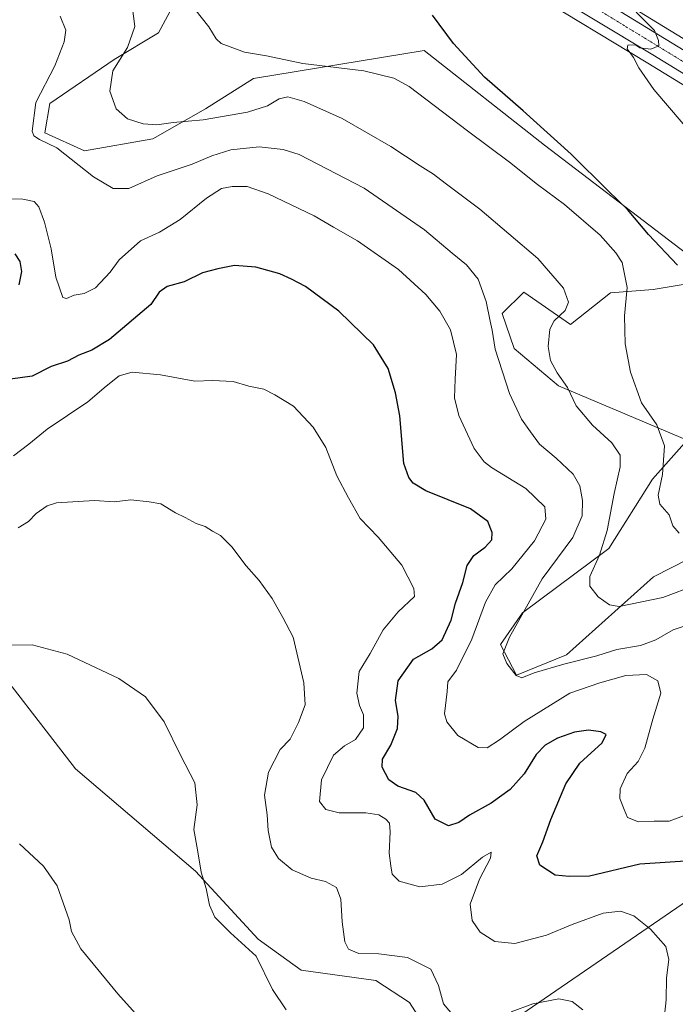
# Model space of a CAD drawing. Units: metres. Extents: x 594398 to 597870, y 4685117 to 4687477.
# Drawn here: x 597280 to 597484, y 4685424 to 4685731 of the extents above; entities that cross this region are included whole.
import ezdxf

# ---------------------------------------------------------------- set-up
doc = ezdxf.new("R2010")
doc.units = ezdxf.units.M
doc.header["$MEASUREMENT"] = 0
doc.linetypes.add('TRAZO_Y_PUNTO', pattern=[1, 0.5, -0.25, 0, -0.25])
for name, color, linetype, lineweight in [('Carretera de calzada única', 19, 'Continuous', 13), ('Carretera de calzada única Cxs', 19, 'Continuous', 13), ('Carretera de calzada única eje', 19, 'TRAZO_Y_PUNTO', 0), ('Cultivos herbáceos CxS', 92, 'Continuous', 0), ('Curva de nivel maestra', 36, 'Continuous', 30), ('Curva de nivel normal', 36, 'Continuous', 0), ('Matorral', 135, 'Continuous', 0), ('Matorral CxS', 135, 'Continuous', 0), ('Núcleo urbano', 19, 'Continuous', 0), ('Núcleo urbano CxS', 19, 'Continuous', 0), ('Tendido', 6, 'Continuous', 0)]:
    doc.layers.add(name, color=color, linetype=linetype, lineweight=lineweight)

# ---------------------------------------------------------------- blocks, each defined once
blk = doc.blocks.new('*U152')
at = {"layer": 'Núcleo urbano CxS', "color": 19, "linetype": 'Continuous', "lineweight": 0}
for points in [[(597441.61, 4685752.37, 370.98), (597533.62, 4685696.11, 367.35)], [(597515.88, 4685692.53, 368), (597475.65, 4685717.11, 369.66), (597439.24, 4685739.21, 371.56)]]:
    blk.add_polyline3d(points, dxfattribs=at)
blk = doc.blocks.new('*U156')
at = {"layer": 'Cultivos herbáceos CxS', "color": 92, "linetype": 'Continuous', "lineweight": 0}
for points in [[(597533.62, 4685696.11, 367.35), (597441.61, 4685752.37, 370.98)], [(597439.24, 4685739.21, 371.56), (597475.65, 4685717.11, 369.66), (597515.88, 4685692.53, 368)], [(597493.53, 4685565.26, 380.51), (597477.4, 4685557.05, 382.65), (597450.36, 4685532.72, 388.87), (597434.75, 4685526.47, 389.99), (597429.75, 4685535.96, 390.56), (597436.6, 4685545.86, 389.6), (597463.5, 4685565.89, 384.04), (597477.14, 4685587.53, 380.78), (597487.9, 4685599.69, 377.67), (597447.86, 4685616.58, 385.53), (597434.02, 4685628.18, 388.15), (597430.3, 4685639.07, 388.58), (597436.98, 4685645.76, 386.89), (597451.59, 4685635.68, 384.04), (597464, 4685645.58, 381.15), (597477.31, 4685646.6, 378.37), (597492.32, 4685649.07, 373.91)], [(597487.78, 4685657.71, 373.22), (597443.41, 4685691.56, 376.13), (597405.95, 4685721.1, 376.59), (597352.78, 4685712.34, 381.55), (597337.83, 4685702.84, 383.36), (597321.35, 4685693.57, 385.87), (597300.08, 4685689.82, 388.25), (597287.72, 4685695.44, 389.02), (597289.28, 4685704.52, 388.26), (597309.3, 4685718.29, 385.37), (597323.16, 4685726.55, 382.62), (597329.63, 4685738.63, 380.17)]]:
    blk.add_polyline3d(points, dxfattribs=at)
blk = doc.blocks.new('*U157')
at = {"layer": 'Cultivos herbáceos CxS', "color": 92, "linetype": 'Continuous', "lineweight": 0}
blk.add_polyline3d([(597266.5, 4685536.89, 413.99), (597297.27, 4685497.27, 417.91), (597334.64, 4685465.39, 415.3), (597354.19, 4685444.17, 414.58), (597367.64, 4685434.47, 413.61), (597390.92, 4685431.3, 412.02), (597401.42, 4685424.46, 412.35), (597413.62, 4685405.37, 412.59), (597446.15, 4685402.24, 412.68), (597465.95, 4685396.03, 410.45), (597443.67, 4685363.7, 414.92), (597425.84, 4685330.25, 419.01), (597429.18, 4685310.18, 420.56), (597429.39, 4685267.93, 425.09), (597421.23, 4685242.92, 428.58), (597414.69, 4685224.46, 430.52), (597406.08, 4685218.34, 431.17), (597371.23, 4685188.66, 434.65), (597340.4, 4685157.03, 433.97), (597328, 4685156.86, 433.8), (597281.92, 4685185.48, 436.28), (597215.05, 4685234.96, 439.74)], dxfattribs=at)
blk = doc.blocks.new('*U161')
at = {"layer": 'Matorral CxS', "color": 135, "linetype": 'Continuous', "lineweight": 0}
for points in [[(597329.63, 4685738.63, 380.17), (597323.16, 4685726.55, 382.62), (597309.3, 4685718.29, 385.37), (597289.28, 4685704.52, 388.26), (597287.72, 4685695.44, 389.02), (597300.08, 4685689.82, 388.25), (597321.35, 4685693.57, 385.87), (597337.83, 4685702.84, 383.36), (597352.78, 4685712.34, 381.55), (597405.95, 4685721.1, 376.59), (597443.41, 4685691.56, 376.13), (597487.78, 4685657.71, 373.22)], [(597492.32, 4685649.07, 373.91), (597477.31, 4685646.6, 378.37), (597464, 4685645.58, 381.15), (597451.59, 4685635.68, 384.04), (597436.98, 4685645.76, 386.89), (597430.3, 4685639.07, 388.58), (597434.02, 4685628.18, 388.15), (597447.86, 4685616.58, 385.53), (597487.9, 4685599.69, 377.67), (597477.14, 4685587.53, 380.78), (597463.5, 4685565.89, 384.04), (597436.6, 4685545.86, 389.6), (597429.75, 4685535.96, 390.56), (597434.75, 4685526.47, 389.99), (597450.36, 4685532.72, 388.87), (597477.4, 4685557.05, 382.65), (597493.53, 4685565.26, 380.51)], [(597413.62, 4685405.37, 412.59), (597401.42, 4685424.46, 412.35), (597390.92, 4685431.3, 412.02), (597367.64, 4685434.47, 413.61), (597354.19, 4685444.17, 414.58), (597334.64, 4685465.39, 415.3), (597297.27, 4685497.27, 417.91), (597266.5, 4685536.89, 413.99)]]:
    blk.add_polyline3d(points, dxfattribs=at)
blk = doc.blocks.new('*U170')
at = {"layer": 'Curva de nivel normal', "color": 36, "linetype": 'Continuous', "lineweight": 0}
blk.add_polyline3d([(597488.51, 4685542.22, 390), (597483.59, 4685540.52, 390), (597478.18, 4685537.41, 390), (597473.38, 4685535.65, 390), (597465.99, 4685534.41, 390), (597459.79, 4685532.4, 390), (597449.45, 4685529.88, 390), (597440.27, 4685527.14, 390), (597436.4, 4685525.6, 390), (597434.63, 4685526.33, 390), (597431.74, 4685530.07, 390), (597430.45, 4685533.08, 390), (597432.58, 4685538.22, 390), (597442.78, 4685556.42, 390), (597452.24, 4685569.37, 390), (597455.22, 4685576.08, 390), (597455.34, 4685580.84, 390), (597454.52, 4685585.42, 390), (597452.44, 4685589, 390), (597447.14, 4685594.03, 390), (597441.85, 4685598.39, 390), (597439.1, 4685602.24, 390), (597436.31, 4685606.18, 390), (597432.58, 4685614.15, 390), (597428.12, 4685627.98, 390), (597427.14, 4685633.92, 390), (597426.52, 4685636.72, 390), (597425.26, 4685642.85, 390), (597422.75, 4685649.77, 390), (597419.19, 4685654.29, 390), (597414.7, 4685657.94, 390), (597406.06, 4685665.13, 390), (597387.22, 4685678.13, 390), (597367.02, 4685688.64, 390), (597362.05, 4685690.22, 390), (597354.5, 4685691.06, 390), (597345.72, 4685690.14, 390), (597339.81, 4685688.23, 390), (597333.69, 4685685.59, 390), (597322.71, 4685682.02, 390), (597313.94, 4685678.03, 390), (597309.04, 4685678.09, 390), (597302.89, 4685681.71, 390), (597291.46, 4685690.68, 390), (597286.09, 4685693.32, 390), (597284.25, 4685694.45, 390), (597283.72, 4685695.95, 390), (597284.87, 4685704.86, 390), (597290.85, 4685716.31, 390), (597293.74, 4685723.71, 390), (597294.22, 4685727.36, 390), (597292.54, 4685731.77, 390)], dxfattribs=at)
blk = doc.blocks.new('*U171')
at = {"layer": 'Curva de nivel normal', "color": 36, "linetype": 'Continuous', "lineweight": 0}
for points in [[(597455.44, 4685422.16, 410), (597452.1, 4685424.8, 410), (597447.92, 4685425.53, 410), (597439.79, 4685424, 410), (597433.1, 4685421.49, 410)], [(597415.31, 4685420.04, 410), (597411.96, 4685424, 410), (597410.44, 4685429.78, 410), (597408.04, 4685434.82, 410), (597400.79, 4685438.44, 410), (597391.79, 4685439.61, 410), (597385.6, 4685439.66, 410), (597382.4, 4685441.08, 410), (597381.21, 4685443.34, 410), (597380.35, 4685449.56, 410), (597380.02, 4685456.6, 410), (597378.66, 4685460.3, 410), (597375.2, 4685462.18, 410), (597370.68, 4685463.16, 410), (597364.78, 4685465.74, 410), (597360.54, 4685469.26, 410), (597358.35, 4685472.87, 410), (597357.36, 4685478.08, 410), (597356.98, 4685482.88, 410), (597356.19, 4685489.08, 410), (597357.48, 4685496.25, 410), (597361.12, 4685503.25, 410), (597364.17, 4685506.44, 410), (597366.75, 4685511.63, 410), (597368.82, 4685517.21, 410), (597368.44, 4685524.06, 410), (597365.1, 4685538.28, 410), (597361.89, 4685544.42, 410), (597358.61, 4685550.35, 410), (597354.51, 4685555.95, 410), (597350.51, 4685560.53, 410), (597346.04, 4685566.42, 410), (597342.45, 4685569.94, 410), (597339.96, 4685571.34, 410), (597337.68, 4685572.74, 410), (597334.89, 4685573.68, 410), (597331.45, 4685575.52, 410), (597328.48, 4685576.96, 410), (597323.86, 4685579.76, 410), (597320.25, 4685580.48, 410), (597314.53, 4685581.04, 410), (597309.31, 4685580.42, 410), (597303.2, 4685580.82, 410), (597291.32, 4685580.12, 410), (597288.4, 4685579.15, 410), (597285.04, 4685576.75, 410), (597282.66, 4685574.3, 410), (597279.45, 4685572.37, 410)]]:
    blk.add_polyline3d(points, dxfattribs=at)
blk = doc.blocks.new('*U173')
at = {"layer": 'Curva de nivel normal', "color": 36, "linetype": 'Continuous', "lineweight": 0}
blk.add_polyline3d([(597273.12, 4685674.9, 395), (597280.84, 4685674.73, 395), (597284.43, 4685673.99, 395), (597285.86, 4685672.35, 395), (597287.66, 4685667.58, 395), (597289.7, 4685659.21, 395), (597291.13, 4685650.45, 395), (597293.3, 4685644.07, 395), (597294.43, 4685643.79, 395), (597296.89, 4685644.82, 395), (597299.98, 4685645.38, 395), (597303.5, 4685647.13, 395), (597308.09, 4685652.01, 395), (597310.92, 4685655.88, 395), (597317.53, 4685661.72, 395), (597323.44, 4685664.49, 395), (597329.87, 4685668.38, 395), (597338.11, 4685675.06, 395), (597342.83, 4685678.03, 395), (597346.08, 4685678.72, 395), (597350.78, 4685678.63, 395), (597357.37, 4685676.42, 395), (597371.7, 4685669.58, 395), (597377.73, 4685666.04, 395), (597385.21, 4685661.78, 395), (597397.9, 4685652.8, 395), (597406.48, 4685645.04, 395), (597410.84, 4685639.88, 395), (597414.12, 4685633.98, 395), (597416.01, 4685626.35, 395), (597415.58, 4685618.68, 395), (597415.37, 4685612.8, 395), (597416.78, 4685607.32, 395), (597421.56, 4685597.04, 395), (597424.64, 4685592.86, 395), (597426.94, 4685591.16, 395), (597437.64, 4685584.56, 395), (597443.54, 4685578.9, 395), (597443.9, 4685575, 395), (597440.35, 4685568.26, 395), (597433.28, 4685559.6, 395), (597428.1, 4685554.56, 395), (597425.12, 4685549.16, 395), (597420.77, 4685537.61, 395), (597415.98, 4685528.02, 395), (597413.36, 4685524.35, 395), (597413.09, 4685521.33, 395), (597412.26, 4685514.39, 395), (597413.02, 4685511.93, 395), (597416.42, 4685507.65, 395), (597422.8, 4685503.87, 395), (597425.59, 4685503.74, 395), (597429.45, 4685506.28, 395), (597437.12, 4685512.03, 395), (597451.35, 4685520.77, 395), (597460.7, 4685524.04, 395), (597468.79, 4685526.35, 395), (597475.21, 4685526.61, 395), (597478.78, 4685524.71, 395), (597479.69, 4685520.8, 395), (597477.26, 4685512.74, 395), (597474.76, 4685503.7, 395), (597472.66, 4685499.57, 395), (597469.24, 4685495.77, 395), (597467.08, 4685490.98, 395), (597466.99, 4685488.02, 395), (597468.24, 4685484.62, 395), (597469.32, 4685482.1, 395), (597472.73, 4685480.77, 395), (597477.59, 4685480.92, 395), (597482.27, 4685480.96, 395), (597491.58, 4685484.34, 395)], dxfattribs=at)
blk = doc.blocks.new('*U174')
at = {"layer": 'Curva de nivel normal', "color": 36, "linetype": 'Continuous', "lineweight": 0}
blk.add_polyline3d([(597277.31, 4685535.75, 415), (597283.73, 4685535.88, 415), (597294.71, 4685532.94, 415), (597310.75, 4685525.4, 415), (597319.07, 4685519.66, 415), (597324.94, 4685511.84, 415), (597329.98, 4685501.54, 415), (597334.46, 4685492.83, 415), (597335.21, 4685486, 415), (597334.11, 4685478.35, 415), (597335.34, 4685472.02, 415), (597336.42, 4685465.02, 415), (597337.96, 4685460, 415), (597339.05, 4685454.78, 415), (597340.71, 4685451, 415), (597345.62, 4685446.1, 415), (597353.61, 4685438.9, 415), (597358.64, 4685428.54, 415), (597362.96, 4685422.14, 415)], dxfattribs=at)
blk = doc.blocks.new('*U175')
at = {"layer": 'Curva de nivel normal', "color": 36, "linetype": 'Continuous', "lineweight": 0}
blk.add_polyline3d([(597329.64, 4685405.7, 420), (597310.51, 4685427.11, 420), (597298.94, 4685441.18, 420), (597295.99, 4685446.55, 420), (597295.28, 4685450.18, 420), (597291.58, 4685460.81, 420), (597287.33, 4685466.9, 420), (597279.82, 4685473.84, 420)], dxfattribs=at)
blk = doc.blocks.new('*U176')
at = {"layer": 'Curva de nivel normal', "color": 36, "linetype": 'Continuous', "lineweight": 0}
blk.add_polyline3d([(597490.82, 4685554.52, 385), (597480.35, 4685550.64, 385), (597466.68, 4685547.82, 385), (597463.68, 4685548.33, 385), (597460.17, 4685550.8, 385), (597457.61, 4685554.17, 385), (597457.64, 4685557.2, 385), (597460.55, 4685563.8, 385), (597462.97, 4685571.55, 385), (597465.15, 4685583, 385), (597467.07, 4685591.32, 385), (597467.08, 4685594.92, 385), (597464.43, 4685598.83, 385), (597458.4, 4685604.37, 385), (597453.36, 4685610.33, 385), (597450.65, 4685616.01, 385), (597447.44, 4685620.63, 385), (597445.37, 4685624.46, 385), (597444.62, 4685628.83, 385), (597445.1, 4685634.24, 385), (597446.44, 4685636.82, 385), (597449.85, 4685640.02, 385), (597450.92, 4685642.68, 385), (597449.38, 4685647.02, 385), (597441.4, 4685656.25, 385), (597423.31, 4685671.65, 385), (597412.45, 4685679.68, 385), (597408.85, 4685682.49, 385), (597404.72, 4685685.07, 385), (597395.58, 4685691.15, 385), (597380.35, 4685699.86, 385), (597368.51, 4685705.2, 385), (597363.45, 4685706.59, 385), (597360.76, 4685705.95, 385), (597357.11, 4685703.77, 385), (597350.87, 4685701.89, 385), (597337.11, 4685699.41, 385), (597327.75, 4685698.64, 385), (597322.59, 4685697.9, 385), (597318.39, 4685698.17, 385), (597313.48, 4685699.81, 385), (597309.93, 4685702.9, 385), (597307.99, 4685708.35, 385), (597308.87, 4685714.68, 385), (597313.46, 4685722.02, 385), (597315.76, 4685728.51, 385), (597314.94, 4685734.95, 385)], dxfattribs=at)
blk = doc.blocks.new('*U180')
at = {"layer": 'Curva de nivel normal', "color": 36, "linetype": 'Continuous', "lineweight": 0}
blk.add_polyline3d([(597277.9, 4685594.73, 405), (597282.78, 4685598.41, 405), (597288.42, 4685603.03, 405), (597301.12, 4685611.61, 405), (597306.86, 4685616.45, 405), (597310.91, 4685619.68, 405), (597314.94, 4685620.81, 405), (597323.75, 4685619.98, 405), (597334.51, 4685618.07, 405), (597339.98, 4685618.2, 405), (597346.37, 4685617.9, 405), (597351.32, 4685616.45, 405), (597355.97, 4685615.5, 405), (597359.42, 4685613.77, 405), (597365.2, 4685610.28, 405), (597371.4, 4685603.72, 405), (597375.28, 4685597.4, 405), (597378.68, 4685588.54, 405), (597382.41, 4685581.64, 405), (597386.05, 4685575.27, 405), (597391.66, 4685569.4, 405), (597398.95, 4685560.7, 405), (597402.68, 4685553.44, 405), (597402.89, 4685550.97, 405), (597397.86, 4685546.14, 405), (597393.22, 4685540.58, 405), (597389.12, 4685533.16, 405), (597385.71, 4685527.62, 405), (597384.96, 4685520.86, 405), (597385.75, 4685516.96, 405), (597387.03, 4685514.1, 405), (597387.03, 4685510.02, 405), (597384.59, 4685506.35, 405), (597381.12, 4685504.4, 405), (597377.67, 4685501.53, 405), (597373.98, 4685493.85, 405), (597373.38, 4685487.03, 405), (597375.32, 4685484.57, 405), (597379.42, 4685483.54, 405), (597387.73, 4685483.55, 405), (597391.8, 4685482.93, 405), (597394.02, 4685481.58, 405), (597395.1, 4685480.34, 405), (597395.36, 4685477.59, 405), (597395.09, 4685470.99, 405), (597395.61, 4685467.07, 405), (597395.98, 4685464.46, 405), (597398.14, 4685462.27, 405), (597404.59, 4685460.49, 405), (597411.56, 4685461.32, 405), (597417.58, 4685464.34, 405), (597424.12, 4685469.72, 405), (597426.83, 4685471.28, 405), (597426.63, 4685469.37, 405), (597423.24, 4685462.91, 405), (597420.34, 4685455.08, 405), (597420.87, 4685450.02, 405), (597423.45, 4685446.34, 405), (597427.95, 4685443.47, 405), (597434.25, 4685442.85, 405), (597444.12, 4685445.43, 405), (597452.12, 4685448.74, 405), (597461.79, 4685452.26, 405), (597467.12, 4685452.91, 405), (597471.34, 4685451.4, 405), (597476.5, 4685447.32, 405), (597481.24, 4685441.9, 405), (597482.24, 4685437.86, 405), (597481.47, 4685432.13, 405), (597481.34, 4685425.24, 405), (597480.87, 4685420.43, 405)], dxfattribs=at)
blk = doc.blocks.new('*U188')
at = {"layer": 'Curva de nivel maestra', "color": 36, "linetype": 'Continuous', "lineweight": 30}
blk.add_polyline3d([(597484.92, 4685654.15, 375), (597475.87, 4685663.77, 375), (597469.32, 4685671.55, 375), (597463.32, 4685677.33, 375), (597451.72, 4685688.74, 375), (597436.81, 4685702.25, 375), (597424.77, 4685712.7, 375), (597415.12, 4685723.19, 375), (597408.52, 4685732.09, 375)], dxfattribs=at)
blk = doc.blocks.new('*U191')
at = {"layer": 'Carretera de calzada única Cxs', "color": 19, "linetype": 'Continuous', "lineweight": 13}
for points in [[(597440.05, 4685749.81, 371.32), (597532.08, 4685693.53, 368.04)], [(597517.44, 4685695.09, 368.18), (597477.21, 4685719.67, 369.68), (597440.8, 4685741.77, 371.36)]]:
    blk.add_polyline3d(points, dxfattribs=at)

msp = doc.modelspace()

# ---------------------------------------------------------------- linework, layer by layer
at = {"layer": 'Carretera de calzada única', "color": 19, "linetype": 'Continuous', "lineweight": 13}
for points in [[(597220.02, 4685883.47, 379.33), (597241.55, 4685870.49, 378.01), (597273.06, 4685851.25, 376.7), (597300.32, 4685835, 375.56), (597347.58, 4685806.34, 373.96), (597368.76, 4685793.18, 373.52), (597397.76, 4685775.31, 372.67), (597440.05, 4685749.81, 371.32), (597532.08, 4685693.53, 368.04), (597566.63, 4685673.4, 366.74), (597573.24, 4685670.04, 366.36), (597578.9, 4685667.72, 366.42), (597581.38, 4685667.25, 366.36), (597585.73, 4685667.4, 366.29), (597588.99, 4685668.04, 366.28), (597591.61, 4685669, 366.21)], [(597589.87, 4685628.34, 366.76), (597589.01, 4685628.9, 366.74), (597586.11, 4685631.44, 366.73), (597583.24, 4685635.25, 366.7), (597581.04, 4685639.79, 366.67), (597580.26, 4685642.15, 366.63), (597579.06, 4685650.19, 366.5), (597577.86, 4685654.52, 366.44), (597576.77, 4685656.78, 366.42), (597575.32, 4685658.81, 366.42), (597570.98, 4685662.91, 366.5), (597547.31, 4685676.86, 367.25), (597517.44, 4685695.09, 368.18), (597477.21, 4685719.67, 369.68), (597440.8, 4685741.77, 371.36)]]:
    msp.add_polyline3d(points, dxfattribs=at)
at = {"layer": 'Carretera de calzada única eje', "color": 19, "linetype": 'TRAZO_Y_PUNTO', "lineweight": 0}
msp.add_polyline3d([(597218.1, 4685880.73, 379.43), (597224.52, 4685876.85, 379.1), (597239.81, 4685867.62, 378.33), (597255.56, 4685858, 377.62), (597271.32, 4685848.37, 376.97), (597284.96, 4685840.24, 376.4), (597298.59, 4685832.12, 375.87), (597322.19, 4685817.8, 375.08), (597345.82, 4685803.47, 374.34), (597356.41, 4685796.89, 373.99), (597367.01, 4685790.31, 373.66), (597381.33, 4685781.75, 373.23), (597395.83, 4685772.82, 372.79), (597416.98, 4685760.07, 372.18), (597440.42, 4685745.79, 371.36), (597458.63, 4685734.74, 370.67), (597504.64, 4685706.6, 368.89), (597539.69, 4685685.19, 367.68), (597556.97, 4685675.13, 367.1), (597568.81, 4685668.15, 366.71), (597572.11, 4685666.47, 366.61)], dxfattribs=at)
at = {"layer": 'Cultivos herbáceos CxS', "color": 92, "linetype": 'Continuous', "lineweight": 0}
for points in [[(597441.61, 4685752.37, 370.98), (597533.62, 4685696.11, 367.35)], [(597487.78, 4685657.71, 373.22), (597443.41, 4685691.57, 376.13), (597405.95, 4685721.1, 376.59), (597352.78, 4685712.34, 381.55), (597337.83, 4685702.84, 383.36), (597321.35, 4685693.57, 385.87), (597300.08, 4685689.82, 388.25), (597287.72, 4685695.44, 389.02), (597289.28, 4685704.52, 388.26), (597309.3, 4685718.29, 385.37), (597323.16, 4685726.55, 382.62), (597329.63, 4685738.63, 380.17)], [(597515.88, 4685692.53, 368), (597475.65, 4685717.11, 369.66), (597439.24, 4685739.21, 371.56)], [(597085.66, 4685736.13, 414.11), (597141.54, 4685717.22, 412.64), (597154.98, 4685727.4, 410.35), (597169.54, 4685724.75, 409.34), (597184.09, 4685722.11, 408), (597206.39, 4685694.82, 408), (597207.02, 4685684.18, 408.41), (597194.51, 4685657.27, 411.79), (597196.73, 4685635.51, 410.22), (597212.22, 4685597.55, 411.74), (597227.17, 4685579.77, 412.47), (597266.5, 4685536.89, 413.99), (597297.27, 4685497.27, 417.91), (597334.64, 4685465.39, 415.3), (597354.19, 4685444.17, 414.58), (597367.64, 4685434.47, 413.61), (597390.92, 4685431.3, 412.02), (597401.42, 4685424.46, 412.35), (597413.62, 4685405.37, 412.59), (597446.15, 4685402.24, 412.68), (597465.95, 4685396.03, 410.45)], [(597493.53, 4685565.26, 380.51), (597477.4, 4685557.05, 382.65), (597450.36, 4685532.72, 388.87), (597434.75, 4685526.47, 389.99), (597429.75, 4685535.96, 390.56), (597436.6, 4685545.86, 389.6), (597463.5, 4685565.89, 384.04), (597477.14, 4685587.53, 380.78), (597487.9, 4685599.69, 377.67), (597447.86, 4685616.58, 385.53), (597434.02, 4685628.18, 388.14), (597430.3, 4685639.07, 388.58), (597436.98, 4685645.76, 386.89), (597451.59, 4685635.68, 384.04), (597464, 4685645.58, 381.15), (597477.3, 4685646.6, 378.37), (597492.32, 4685649.07, 373.91)]]:
    msp.add_polyline3d(points, dxfattribs=at)
at = {"layer": 'Curva de nivel maestra', "color": 36, "linetype": 'Continuous', "lineweight": 30}
for points in [[(597279.73, 4685647.99, 400), (597280.58, 4685652.19, 400), (597279.98, 4685655.27, 400), (597278.44, 4685657.67, 400)], [(597488.93, 4685468.62, 400), (597473.19, 4685467.57, 400), (597457.47, 4685463.82, 400), (597451.12, 4685463.74, 400), (597446.79, 4685464.16, 400), (597442.01, 4685467.24, 400), (597441.02, 4685470.12, 400), (597442.95, 4685474.51, 400), (597445.46, 4685481.43, 400), (597450.12, 4685492.62, 400), (597454.52, 4685499.02, 400), (597461.44, 4685505.3, 400), (597462.67, 4685507.9, 400), (597461.01, 4685508.77, 400), (597457.19, 4685509.31, 400), (597452.79, 4685508.69, 400), (597447.5, 4685506.77, 400), (597443.65, 4685504.65, 400), (597440.84, 4685501.68, 400), (597437.12, 4685495.71, 400), (597432.79, 4685490.82, 400), (597426.79, 4685486.54, 400), (597420.08, 4685482.8, 400), (597416.71, 4685480.47, 400), (597413.5, 4685479.44, 400), (597409.38, 4685481.61, 400), (597405.9, 4685487.47, 400), (597403.32, 4685489.89, 400), (597397.78, 4685491.82, 400), (597394.94, 4685493.86, 400), (597392.86, 4685497.72, 400), (597393, 4685500.26, 400), (597395.53, 4685504.58, 400), (597397.61, 4685509.85, 400), (597397.85, 4685513.67, 400), (597397.02, 4685518.51, 400), (597397.89, 4685524.68, 400), (597402.66, 4685531.43, 400), (597408.37, 4685534.68, 400), (597411.54, 4685537.4, 400), (597414.4, 4685543.57, 400), (597415.76, 4685548.86, 400), (597417.97, 4685555.28, 400), (597419.32, 4685560.57, 400), (597421.48, 4685563.76, 400), (597424.93, 4685566.3, 400), (597427.02, 4685568.56, 400), (597427.16, 4685570.91, 400), (597425.75, 4685574.29, 400), (597420.43, 4685578.26, 400), (597406.52, 4685583.83, 400), (597402.52, 4685586.21, 400), (597401.2, 4685588, 400), (597399.6, 4685592.35, 400), (597398.39, 4685607.18, 400), (597397.05, 4685614.35, 400), (597394.7, 4685622.02, 400), (597390.15, 4685629.38, 400), (597379.39, 4685639.86, 400), (597369, 4685647.56, 400), (597364.61, 4685649.84, 400), (597361, 4685651.5, 400), (597353.52, 4685653.59, 400), (597346.82, 4685654.03, 400), (597341.67, 4685653, 400), (597336.9, 4685651.81, 400), (597331.13, 4685648.98, 400), (597325.84, 4685647.52, 400), (597323.35, 4685645.77, 400), (597320.72, 4685641.89, 400), (597307.84, 4685631.04, 400), (597302.36, 4685627.72, 400), (597298.3, 4685626.14, 400), (597294.74, 4685624.23, 400), (597289.72, 4685622.56, 400), (597283.72, 4685619.62, 400), (597277.06, 4685618.62, 400)]]:
    msp.add_polyline3d(points, dxfattribs=at)
at = {"layer": 'Curva de nivel normal', "color": 36, "linetype": 'Continuous', "lineweight": 0}
for points in [[(597332.54, 4685736.41, 380), (597338.85, 4685728.42, 380), (597341.08, 4685724.64, 380), (597342.65, 4685723.21, 380), (597346.28, 4685721.84, 380), (597349.94, 4685720.5, 380), (597356.81, 4685719.38, 380), (597368.11, 4685717, 380), (597387.13, 4685714.69, 380), (597396.53, 4685712.46, 380), (597401.3, 4685709.86, 380), (597419.48, 4685696, 380), (597432.52, 4685686.24, 380), (597441.31, 4685679.26, 380), (597449.7, 4685673.09, 380), (597460.8, 4685663.52, 380), (597465.74, 4685658.01, 380), (597467.65, 4685654.99, 380), (597469.22, 4685647.24, 380), (597468.41, 4685638.36, 380), (597468.55, 4685629.63, 380), (597470.26, 4685620.82, 380), (597473.68, 4685611.26, 380), (597478.52, 4685604.44, 380), (597480.82, 4685597.85, 380), (597480.22, 4685588.96, 380), (597478.87, 4685582.56, 380), (597479.45, 4685579.7, 380), (597482.34, 4685576.33, 380), (597483.41, 4685572.99, 380), (597485.48, 4685570.71, 380)], [(597486.71, 4685698.24, 370), (597477.5, 4685708.91, 370), (597472.88, 4685715.64, 370), (597471.21, 4685718.91, 370), (597469.27, 4685721.58, 370), (597469.39, 4685722.75, 370), (597471.82, 4685722.86, 370), (597473.19, 4685721.92, 370), (597476.6, 4685721.48, 370), (597479.09, 4685722.54, 370), (597478.94, 4685724.14, 370), (597477.71, 4685727.27, 370), (597472.01, 4685733.03, 370)]]:
    msp.add_polyline3d(points, dxfattribs=at)
at = {"layer": 'Matorral', "color": 135, "linetype": 'Continuous', "lineweight": 0}
for points in [[(597487.78, 4685657.71, 373.22), (597443.41, 4685691.57, 376.13), (597405.95, 4685721.1, 376.59), (597352.78, 4685712.34, 381.55), (597337.83, 4685702.84, 383.36), (597321.35, 4685693.57, 385.87), (597300.08, 4685689.82, 388.25), (597287.72, 4685695.44, 389.02), (597289.28, 4685704.52, 388.26), (597309.3, 4685718.29, 385.37), (597323.16, 4685726.55, 382.62), (597329.63, 4685738.63, 380.17)], [(597085.66, 4685736.13, 414.11), (597141.54, 4685717.22, 412.64), (597154.98, 4685727.4, 410.35), (597169.54, 4685724.75, 409.34), (597184.09, 4685722.11, 408), (597206.39, 4685694.82, 408), (597207.02, 4685684.18, 408.41), (597194.51, 4685657.27, 411.79), (597196.73, 4685635.51, 410.22), (597212.22, 4685597.55, 411.74), (597227.17, 4685579.77, 412.47), (597266.5, 4685536.89, 413.99), (597297.27, 4685497.27, 417.91), (597334.64, 4685465.39, 415.3), (597354.19, 4685444.17, 414.58), (597367.64, 4685434.47, 413.61), (597390.92, 4685431.3, 412.02), (597401.42, 4685424.46, 412.35), (597413.62, 4685405.37, 412.59), (597446.15, 4685402.24, 412.68), (597465.95, 4685396.03, 410.45)], [(597493.53, 4685565.26, 380.51), (597477.4, 4685557.05, 382.65), (597450.36, 4685532.72, 388.87), (597434.75, 4685526.47, 389.99), (597429.75, 4685535.96, 390.56), (597436.6, 4685545.86, 389.6), (597463.5, 4685565.89, 384.04), (597477.14, 4685587.53, 380.78), (597487.9, 4685599.69, 377.67), (597447.86, 4685616.58, 385.53), (597434.02, 4685628.18, 388.14), (597430.3, 4685639.07, 388.58), (597436.98, 4685645.76, 386.89), (597451.59, 4685635.68, 384.04), (597464, 4685645.58, 381.15), (597477.3, 4685646.6, 378.37), (597492.32, 4685649.07, 373.91)]]:
    msp.add_polyline3d(points, dxfattribs=at)
at = {"layer": 'Núcleo urbano', "color": 19, "linetype": 'Continuous', "lineweight": 0}
for points in [[(597441.61, 4685752.37, 370.98), (597533.62, 4685696.11, 367.35)], [(597515.88, 4685692.53, 368), (597475.65, 4685717.11, 369.66), (597439.24, 4685739.21, 371.56)]]:
    msp.add_polyline3d(points, dxfattribs=at)
at = {"layer": 'Tendido', "color": 6, "linetype": 'Continuous', "lineweight": 0}
msp.add_polyline3d([(596206.94, 4685425.01, 408.76), (596349.9, 4685389.61, 417.34), (596509.31, 4685349.53, 418.63), (596657.08, 4685312.09, 419.69), (596831.72, 4685267.56, 420.57), (596970.63, 4685232.48, 424.81), (597102.08, 4685244.07, 444.3), (597189.53, 4685248.22, 441.25), (597313.65, 4685336.75, 426.91), (597416.6, 4685407.23, 411.95), (597511.46, 4685472.32, 396.65), (597647.82, 4685565.23, 368.21), (597821.45, 4685684.36, 359.57), (597855.05, 4685722.51, 354.92)], dxfattribs=at)

# ---------------------------------------------------------------- block references
at = {"layer": 'Carretera de calzada única Cxs', "color": 19, "linetype": 'Continuous', "lineweight": 13}
msp.add_blockref('*U191', (0, 0), dxfattribs=at)
at = {"layer": 'Cultivos herbáceos CxS', "color": 92, "linetype": 'Continuous', "lineweight": 0}
for name in ['*U156', '*U157']:
    msp.add_blockref(name, (0, 0), dxfattribs=at)
at = {"layer": 'Curva de nivel maestra', "color": 36, "linetype": 'Continuous', "lineweight": 30}
msp.add_blockref('*U188', (0, 0), dxfattribs=at)
at = {"layer": 'Curva de nivel normal', "color": 36, "linetype": 'Continuous', "lineweight": 0}
for name in ['*U173', '*U170', '*U176', '*U175', '*U174', '*U171', '*U180']:
    msp.add_blockref(name, (0, 0), dxfattribs=at)
at = {"layer": 'Matorral CxS', "color": 135, "linetype": 'Continuous', "lineweight": 0}
msp.add_blockref('*U161', (0, 0), dxfattribs=at)
at = {"layer": 'Núcleo urbano CxS', "color": 19, "linetype": 'Continuous', "lineweight": 0}
msp.add_blockref('*U152', (0, 0), dxfattribs=at)

doc.saveas('drawing.dxf')
